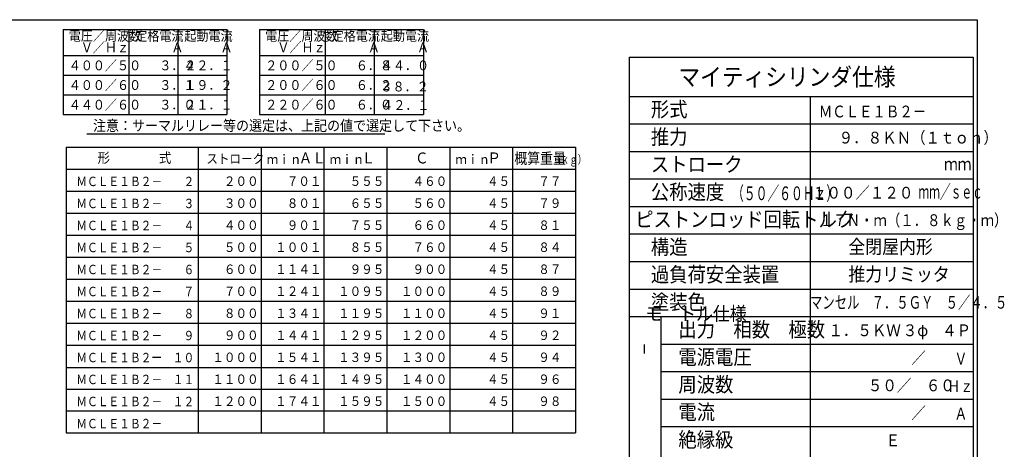
# Model space of a CAD drawing. Extents: x 15 to 2469, y 26 to 1699.
# Drawn here: x 943 to 2447, y 1030 to 1686 of the extents above; entities that cross this region are included whole.
import ezdxf

# ---------------------------------------------------------------- set-up
doc = ezdxf.new("R2010")
doc.units = 0
doc.layers.get('0').update_dxf_attribs({"linetype": 'CONTINUOUS'})
doc.styles.add('KANJI32', font='txt', dxfattribs={"width": 0.9, "height": 15.36, "bigfont": 'bigfont'})
doc.styles.add('KANJI33', font='txt', dxfattribs={"width": 0.9, "height": 14.4, "bigfont": 'bigfont'})
doc.styles.add('KANJI34', font='txt', dxfattribs={"width": 0.9, "height": 14.4, "bigfont": 'bigfont'})
doc.styles.add('KANJI35', font='txt', dxfattribs={"width": 0.9, "height": 16.8, "bigfont": 'bigfont'})
doc.styles.add('KANJI36', font='txt', dxfattribs={"width": 0.740741, "height": 12.96, "bigfont": 'bigfont'})
doc.styles.add('KANJI37', font='txt', dxfattribs={"width": 0.857143, "height": 16.8, "bigfont": 'bigfont'})
doc.styles.add('KANJI38', font='txt', dxfattribs={"width": 0.9, "height": 22.8, "bigfont": 'bigfont'})
doc.styles.add('KANJI39', font='txt', dxfattribs={"width": 0.9, "height": 22.8, "bigfont": 'bigfont'})
doc.styles.add('KANJI40', font='txt', dxfattribs={"width": 0.9, "height": 27, "bigfont": 'bigfont'})
doc.styles.add('KANJI41', font='txt', dxfattribs={"width": 0.9, "height": 22.8, "bigfont": 'bigfont'})
doc.styles.add('KANJI42', font='txt', dxfattribs={"width": 0.9, "height": 22.8, "bigfont": 'bigfont'})
doc.styles.add('KANJI43', font='txt', dxfattribs={"width": 0.9, "height": 22.8, "bigfont": 'bigfont'})
doc.styles.add('KANJI44', font='txt', dxfattribs={"width": 0.9, "height": 22.8, "bigfont": 'bigfont'})
doc.styles.add('KANJI45', font='txt', dxfattribs={"width": 0.9, "height": 22.8, "bigfont": 'bigfont'})
doc.styles.add('KANJI46', font='txt', dxfattribs={"width": 0.9, "height": 22.8, "bigfont": 'bigfont'})
doc.styles.add('KANJI47', font='txt', dxfattribs={"width": 0.9, "height": 21, "bigfont": 'bigfont'})
doc.styles.add('KANJI49', font='txt', dxfattribs={"width": 0.9, "height": 21, "bigfont": 'bigfont'})
doc.styles.add('KANJI50', font='txt', dxfattribs={"width": 0.9, "height": 18, "bigfont": 'bigfont'})
doc.styles.add('KANJI52', font='txt', dxfattribs={"width": 0.9, "height": 22.8, "bigfont": 'bigfont'})
doc.styles.add('KANJI53', font='txt', dxfattribs={"width": 0.9, "height": 22.8, "bigfont": 'bigfont'})
doc.styles.add('KANJI54', font='txt', dxfattribs={"width": 0.628571, "height": 21, "bigfont": 'bigfont'})
doc.styles.add('KANJI56', font='txt', dxfattribs={"width": 0.8, "height": 18, "bigfont": 'bigfont'})
doc.styles.add('KANJI57', font='txt', dxfattribs={"width": 0.71875, "height": 19.2, "bigfont": 'bigfont'})
doc.styles.add('KANJI58', font='txt', dxfattribs={"width": 0.8, "height": 19.2, "bigfont": 'bigfont'})
doc.styles.add('KANJI59', font='txt', dxfattribs={"width": 0.571429, "height": 21, "bigfont": 'bigfont'})
doc.styles.add('KANJI63', font='txt', dxfattribs={"width": 0.9, "height": 16.17, "bigfont": 'bigfont'})
doc.styles.add('KANJI64', font='txt', dxfattribs={"width": 0.9, "height": 14.99994, "bigfont": 'bigfont'})
doc.styles.add('KANJI65', font='txt', dxfattribs={"width": 0.833333, "height": 18, "bigfont": 'bigfont'})
doc.styles.add('KANJI66', font='txt', dxfattribs={"width": 0.833333, "height": 18, "bigfont": 'bigfont'})
doc.styles.add('KANJI71', font='txt', dxfattribs={"width": 0.833333, "height": 14.4, "bigfont": 'bigfont'})

msp = doc.modelspace()

# ---------------------------------------------------------------- linework, layer by layer
at = {"color": 6, "linetype": 'CONTINUOUS'}
msp.add_line((2404.9, 1685.7), (2404.9, 71.7), dxfattribs=at)
at = {"color": 1, "linetype": 'CONTINUOUS'}
for p, q in [((1009.6, 1671), (1259.6, 1671)), ((1009.6, 1671), (1009.6, 1541)), ((1259.6, 1671), (1259.6, 1541)), ((1309.6, 1671), (1309.6, 1541)), ((1309.6, 1671), (1559.6, 1671)), ((1559.6, 1671), (1559.6, 1541)), ((1009.6, 1631), (1259.6, 1631)), ((1309.6, 1631), (1559.6, 1631)), ((1873.9, 1628.7), (2398.9, 1628.7)), ((1873.9, 1628.7), (1873.9, 770.7)), ((2398.9, 1628.7), (2398.9, 770.7)), ((1009.6, 1541), (1259.6, 1541)), ((1309.6, 1541), (1559.6, 1541)), ((1014.1, 1491.2), (1791.7, 1491.2)), ((1014.1, 1491.2), (1014.1, 1055)), ((1215.7, 1491.2), (1215.7, 1055)), ((1791.7, 1491.2), (1791.7, 1055)), ((1014.1, 1457.6), (1791.7, 1457.6)), ((1014.1, 1055), (1791.7, 1055))]:
    msp.add_line(p, q, dxfattribs=at)
at = {"color": 2, "linetype": 'CONTINUOUS'}
for p, q in [((1109.6, 1671), (1109.6, 1541)), ((1184.6, 1671), (1184.6, 1541)), ((1409.6, 1671), (1409.6, 1541)), ((1484.6, 1671), (1484.6, 1541)), ((1009.6, 1601), (1259.6, 1601)), ((1309.6, 1601), (1559.6, 1601)), ((1009.6, 1571), (1259.6, 1571)), ((1309.6, 1571), (1559.6, 1571)), ((1873.9, 1568.7), (2398.9, 1568.7)), ((2149.9, 1568.7), (2149.9, 770.7)), ((1873.9, 1526.7), (2398.9, 1526.7)), ((1045.9, 1511.4), (1500.9, 1511.4)), ((1311.7, 1491.2), (1311.7, 1055)), ((1407.7, 1491.2), (1407.7, 1055)), ((1503.7, 1491.2), (1503.7, 1055)), ((1599.7, 1491.2), (1599.7, 1055)), ((1695.7, 1491.2), (1695.7, 1055)), ((1873.9, 1484.7), (2398.9, 1484.7)), ((1873.9, 1442.7), (2398.9, 1442.7)), ((1014.1, 1424), (1791.7, 1424)), ((1873.9, 1400.7), (2398.9, 1400.7)), ((1014.1, 1390.4), (1791.7, 1390.4)), ((1014.1, 1356.8), (1791.7, 1356.8)), ((1873.9, 1358.7), (2398.9, 1358.7)), ((1014.1, 1323.2), (1791.7, 1323.2)), ((1873.9, 1316.7), (2398.9, 1316.7)), ((1014.1, 1289.6), (1791.7, 1289.6)), ((1873.9, 1274.7), (2398.9, 1274.7)), ((1014.1, 1256), (1791.7, 1256)), ((1014.1, 1222.4), (1791.7, 1222.4)), ((1873.9, 1232.7), (2398.9, 1232.7)), ((1921.9, 1232.7), (1921.9, 896.7)), ((1014.1, 1188.8), (1791.7, 1188.8)), ((1896.7, 1190.1), (1896.7, 1176.3)), ((1921.9, 1190.7), (2398.9, 1190.7)), ((1014.1, 1154.8), (1791.7, 1154.8)), ((1921.9, 1148.7), (2398.9, 1148.7)), ((1014.1, 1121.8), (1791.7, 1121.8)), ((1921.9, 1106.7), (2398.9, 1106.7)), ((1014.1, 1088.6), (1791.7, 1088.6)), ((1921.9, 1064.7), (2398.9, 1064.7))]:
    msp.add_line(p, q, dxfattribs=at)
at = {"color": 6, "linetype": 'CONTINUOUS'}
msp.add_lwpolyline([(82.9, 71.7), (82.9, 1685.7), (2404.9, 1685.7)], dxfattribs=at)

# ---------------------------------------------------------------- texts
at = {"color": 2, "linetype": 'CONTINUOUS'}
for s, height, style, width, p in [('電圧／周波数', 15, 'KANJI64', 0.9, (1018.1, 1653.5, 1.5)), ('定格電流', 15, 'KANJI64', 0.9, (1119.6, 1653.5, 1.5)), ('起動電流', 15, 'KANJI64', 0.9, (1194.6, 1653.5, 1.5)), ('電圧／周波数', 15, 'KANJI64', 0.9, (1318.1, 1653.5, 1.5)), ('定格電流', 15, 'KANJI64', 0.9, (1419.6, 1653.5, 1.5)), ('起動電流', 15, 'KANJI64', 0.9, (1494.6, 1653.5, 1.5)), ('\u3000Ｖ／Ｈｚ', 15, 'KANJI64', 0.9, (1018.1, 1636, 1.5)), ('\u3000\u3000\u3000Ａ', 15, 'KANJI64', 0.9, (1119.6, 1636, 1.5)), ('\u3000\u3000\u3000Ａ', 15, 'KANJI64', 0.9, (1194.6, 1636, 1.5)), ('\u3000Ｖ／Ｈｚ', 15, 'KANJI64', 0.9, (1318.1, 1636, 1.5)), ('\u3000\u3000\u3000Ａ', 15, 'KANJI64', 0.9, (1419.6, 1636, 1.5)), ('\u3000\u3000\u3000Ａ', 15, 'KANJI64', 0.9, (1494.6, 1636, 1.5)), ('４００／５０', 15, 'KANJI64', 0.9, (1018.1, 1608.5, 1.5)), ('\u3000\u3000３．４', 15, 'KANJI64', 0.9, (1119.6, 1608.5, 1.5)), ('２２．１', 15, 'KANJI64', 0.9, (1194.6, 1608.5, 1.5)), ('２００／５０', 15, 'KANJI64', 0.9, (1318.1, 1608.5, 1.5)), ('\u3000\u3000６．８', 15, 'KANJI64', 0.9, (1419.6, 1608.5, 1.5)), ('４４．０', 15, 'KANJI64', 0.9, (1494.6, 1608.5, 1.5)), ('マイティシリンダ仕様', 27, 'KANJI40', 0.9, (1948.9, 1584.9, 17.1)), ('４００／６０', 15, 'KANJI64', 0.9, (1018.1, 1578.5, 1.5)), ('\u3000\u3000３．１', 15, 'KANJI64', 0.9, (1119.6, 1578.5, 1.5)), ('１９．２', 15, 'KANJI64', 0.9, (1194.6, 1578.5, 1.5)), ('２００／６０', 15, 'KANJI64', 0.9, (1318.1, 1578.5, 1.5)), ('\u3000\u3000６．２', 15, 'KANJI64', 0.9, (1419.6, 1578.5, 1.5)), ('３８．２', 15, 'KANJI64', 0.9, (1494.1, 1576.2, 1.5)), ('４４０／６０', 15, 'KANJI64', 0.9, (1018.1, 1548.5, 1.5)), ('\u3000\u3000３．０', 15, 'KANJI64', 0.9, (1119.6, 1548.5, 1.5)), ('２１．１', 15, 'KANJI64', 0.9, (1194.6, 1548.5, 1.5)), ('２２０／６０', 15, 'KANJI64', 0.9, (1318.1, 1548.5, 1.5)), ('\u3000\u3000６．０', 15, 'KANJI64', 0.9, (1419.6, 1548.5, 1.5)), ('形式', 22.8, 'KANJI39', 0.9, (1906.9, 1537.5, 180.4)), ('４２．１', 15, 'KANJI64', 0.9, (1495.3, 1547.9, 1.5)), ('ＭＣＬＥ１Ｂ２－\u3000', 18, 'KANJI65', 0.833333, (2163.4, 1536.6, 1.2)), ('注意：サーマルリレー等の選定は、上記の値で選定して下さい。', 16.17, 'KANJI63', 0.9, (1055.1, 1516, 1.6)), ('推力', 22.8, 'KANJI39', 0.9, (1906.9, 1495.5, 180.4)), ('９．８ＫＮ（１ｔｏｎ）', 18, 'KANJI50', 0.9, (2193.7, 1496.7, 1.8)), ('形', 15.4, 'KANJI32', 0.9, (1062.1, 1467.2, 1.5)), ('式', 15.4, 'KANJI32', 0.9, (1155.7, 1467.2, 1.5)), ('ストローク', 14.4, 'KANJI33', 0.9, (1228.2, 1466.3, 1.4)), ('ｍｉｎ\u3000', 14.4, 'KANJI34', 0.9, (1320.4, 1465.3)), ('ＡＬ', 16.8, 'KANJI35', 0.9, (1369.3, 1466.3, 1.7)), ('ｍｉｎ\u3000', 14.4, 'KANJI34', 0.9, (1416.4, 1465.3)), ('Ｌ', 16.8, 'KANJI35', 0.9, (1465.3, 1466.3, 1.7)), ('Ｃ', 16.8, 'KANJI35', 0.9, (1546.9, 1466.3, 1.7)), ('ｍｉｎ\u3000', 14.4, 'KANJI34', 0.9, (1608.4, 1465.3)), ('Ｐ', 16.8, 'KANJI35', 0.9, (1657.3, 1466.3, 1.7)), ('概算重量', 16.8, 'KANJI37', 0.857143, (1698.5, 1465.7, 1.4)), ('（ｋｇ）', 12.96, 'KANJI36', 0.740741, (1756.1, 1465.9)), ('ストローク', 22.8, 'KANJI44', 0.9, (1906.9, 1453.5, 29.7)), ('ｍｍ', 19.2, 'KANJI58', 0.8, (2354.5, 1455.9, 0.2)), ('ＭＣＬＥ１Ｂ２－\u3000\u3000２', 14.4, 'KANJI71', 0.833333, (1029.7, 1431.7, 1)), ('\u3000２００', 14.4, 'KANJI33', 0.9, (1237.3, 1432.1, 1.4)), ('\u3000７０１', 14.4, 'KANJI33', 0.9, (1333.3, 1432.1, 1.4)), ('\u3000５５５', 14.4, 'KANJI33', 0.9, (1429.3, 1432.1, 1.4)), ('\u3000４６０', 14.4, 'KANJI33', 0.9, (1525.3, 1432.1, 1.4)), ('\u3000\u3000４５', 14.4, 'KANJI33', 0.9, (1621.3, 1432.1, 1.4)), ('\u3000７７', 14.4, 'KANJI33', 0.9, (1717.3, 1432.1, 1.4)), ('公称速度', 22.8, 'KANJI53', 0.9, (1906.9, 1411.5, 12)), ('（５０／６０Ｈｚ）', 21, 'KANJI54', 0.628571, (2030.8, 1410.3)), ('１００／１２０', 18, 'KANJI50', 0.9, (2152.9, 1412.7, 1.8)), ('ｍｍ／ｓｅｃ', 21, 'KANJI59', 0.571429, (2315.5, 1412.7)), ('\u3000３００', 14.4, 'KANJI33', 0.9, (1237.3, 1398.5, 1.4)), ('\u3000８０１', 14.4, 'KANJI33', 0.9, (1333.3, 1398.5, 1.4)), ('\u3000６５５', 14.4, 'KANJI33', 0.9, (1429.3, 1398.5, 1.4)), ('\u3000５６０', 14.4, 'KANJI33', 0.9, (1525.3, 1398.5, 1.4)), ('\u3000７９', 14.4, 'KANJI33', 0.9, (1717.3, 1398.5, 1.4)), ('ＭＣＬＥ１Ｂ２－\u3000\u3000３', 14.4, 'KANJI71', 0.833333, (1029.7, 1398.1, 1)), ('\u3000\u3000４５', 14.4, 'KANJI33', 0.9, (1621.3, 1398.5, 1.4)), ('ピストンロッド回転トルク', 22.8, 'KANJI46', 0.9, (1882.9, 1369.5, 2)), ('１７Ｎ・ｍ（１．８ｋｇ・ｍ）', 18, 'KANJI66', 0.833333, (2164.9, 1370.7)), ('ＭＣＬＥ１Ｂ２－\u3000\u3000４', 14.4, 'KANJI71', 0.833333, (1029.7, 1364.5, 1)), ('\u3000４００', 14.4, 'KANJI33', 0.9, (1237.3, 1364.9, 1.4)), ('\u3000９０１', 14.4, 'KANJI33', 0.9, (1333.3, 1364.9, 1.4)), ('\u3000７５５', 14.4, 'KANJI33', 0.9, (1429.3, 1364.9, 1.4)), ('\u3000６６０', 14.4, 'KANJI33', 0.9, (1525.3, 1364.9, 1.4)), ('\u3000\u3000４５', 14.4, 'KANJI33', 0.9, (1621.3, 1364.9, 1.4)), ('\u3000８１', 14.4, 'KANJI33', 0.9, (1717.3, 1364.9, 1.4)), ('構造', 22.8, 'KANJI39', 0.9, (1906.9, 1327.5, 180.4)), ('ＭＣＬＥ１Ｂ２－\u3000\u3000５', 14.4, 'KANJI71', 0.833333, (1029.7, 1330.9, 1)), ('\u3000５００', 14.4, 'KANJI33', 0.9, (1237.3, 1331.3, 1.4)), ('１００１', 14.4, 'KANJI33', 0.9, (1333.3, 1331.3, 1.4)), ('\u3000８５５', 14.4, 'KANJI33', 0.9, (1429.3, 1331.3, 1.4)), ('\u3000７６０', 14.4, 'KANJI33', 0.9, (1525.3, 1331.3, 1.4)), ('\u3000\u3000４５', 14.4, 'KANJI33', 0.9, (1621.3, 1331.3, 1.4)), ('\u3000８４', 14.4, 'KANJI33', 0.9, (1717.3, 1331.3, 1.4)), ('全閉屋内形', 21, 'KANJI49', 0.9, (2208.4, 1328.7, 9)), ('ＭＣＬＥ１Ｂ２－\u3000\u3000６', 14.4, 'KANJI71', 0.833333, (1029.7, 1297.3, 1)), ('\u3000６００', 14.4, 'KANJI33', 0.9, (1237.3, 1297.7, 1.4)), ('１１４１', 14.4, 'KANJI33', 0.9, (1333.3, 1297.7, 1.4)), ('\u3000９９５', 14.4, 'KANJI33', 0.9, (1429.3, 1297.7, 1.4)), ('\u3000９００', 14.4, 'KANJI33', 0.9, (1525.3, 1297.7, 1.4)), ('\u3000\u3000４５', 14.4, 'KANJI33', 0.9, (1621.3, 1297.7, 1.4)), ('\u3000８７', 14.4, 'KANJI33', 0.9, (1717.3, 1297.7, 1.4)), ('過負荷安全装置', 22.8, 'KANJI45', 0.9, (1906.9, 1285.5, 13)), ('推力リミッタ', 21, 'KANJI49', 0.9, (2208.4, 1286.7, 9)), ('ＭＣＬＥ１Ｂ２－\u3000\u3000７', 14.4, 'KANJI71', 0.833333, (1029.7, 1263.7, 1)), ('\u3000７００', 14.4, 'KANJI33', 0.9, (1237.3, 1264.1, 1.4)), ('１２４１', 14.4, 'KANJI33', 0.9, (1333.3, 1264.1, 1.4)), ('１０９５', 14.4, 'KANJI33', 0.9, (1429.3, 1264.1, 1.4)), ('１０００', 14.4, 'KANJI33', 0.9, (1525.3, 1264.1, 1.4)), ('\u3000\u3000４５', 14.4, 'KANJI33', 0.9, (1621.3, 1264.1, 1.4)), ('\u3000８９', 14.4, 'KANJI33', 0.9, (1717.3, 1264.1, 1.4)), ('塗装色', 22.8, 'KANJI38', 0.9, (1906.9, 1243.5, 80)), ('マンセル\u3000７．５ＧＹ\u3000５／４．５', 19.2, 'KANJI57', 0.71875, (2149.9, 1244.7, 1.2)), ('モ\u3000トル仕様', 21, 'KANJI47', 0.9, (1898.4, 1226.7, 13.2)), ('ＭＣＬＥ１Ｂ２－\u3000\u3000８', 14.4, 'KANJI71', 0.833333, (1029.7, 1230.1, 1)), ('\u3000８００', 14.4, 'KANJI33', 0.9, (1237.3, 1230.5, 1.4)), ('１３４１', 14.4, 'KANJI33', 0.9, (1333.3, 1230.5, 1.4)), ('１１９５', 14.4, 'KANJI33', 0.9, (1429.3, 1230.5, 1.4)), ('１１００', 14.4, 'KANJI33', 0.9, (1525.3, 1230.5, 1.4)), ('\u3000\u3000４５', 14.4, 'KANJI33', 0.9, (1621.3, 1230.5, 1.4)), ('\u3000９１', 14.4, 'KANJI33', 0.9, (1717.3, 1230.5, 1.4)), ('出力\u3000相数\u3000極数', 22.8, 'KANJI52', 0.9, (1948.9, 1201.5, 3)), ('\u3000１．５ＫＷ', 18, 'KANJI50', 0.9, (2155.9, 1202.7, 1.8)), ('３φ', 18, 'KANJI50', 0.9, (2291.5, 1202.7, 1.8)), ('４Ｐ', 18, 'KANJI50', 0.9, (2351.5, 1202.7, 1.8)), ('ＭＣＬＥ１Ｂ２－\u3000\u3000９', 14.4, 'KANJI71', 0.833333, (1029.7, 1196.5, 1)), ('\u3000９００', 14.4, 'KANJI33', 0.9, (1237.3, 1196.9, 1.4)), ('１４４１', 14.4, 'KANJI33', 0.9, (1333.3, 1196.9, 1.4)), ('１２９５', 14.4, 'KANJI33', 0.9, (1429.3, 1196.9, 1.4)), ('１２００', 14.4, 'KANJI33', 0.9, (1525.3, 1196.9, 1.4)), ('\u3000\u3000４５', 14.4, 'KANJI33', 0.9, (1621.3, 1196.9, 1.4)), ('\u3000９２', 14.4, 'KANJI33', 0.9, (1717.3, 1196.9, 1.4)), ('ＭＣＬＥ１Ｂ２ー\u3000１０', 14.4, 'KANJI71', 0.833333, (1029.7, 1162.9, 1)), ('１０００', 14.4, 'KANJI33', 0.9, (1237.3, 1163.3, 1.4)), ('１５４１', 14.4, 'KANJI33', 0.9, (1333.3, 1163.3, 1.4)), ('１３９５', 14.4, 'KANJI33', 0.9, (1429.3, 1163.3, 1.4)), ('１３００', 14.4, 'KANJI33', 0.9, (1525.3, 1163.3, 1.4)), ('\u3000\u3000４５', 14.4, 'KANJI33', 0.9, (1621.3, 1163.3, 1.4)), ('\u3000９４', 14.4, 'KANJI33', 0.9, (1717.3, 1163.3, 1.4)), ('電源電圧', 22.8, 'KANJI41', 0.9, (1948.9, 1159.5, 33.4)), ('\u3000\u3000\u3000\u3000\u3000\u3000\u3000／\u3000\u3000\u3000', 18, 'KANJI50', 0.9, (2149.9, 1160.7, 1.8)), ('Ｖ', 18, 'KANJI56', 0.8, (2370.4, 1159.5, 0.2)), ('ＭＣＬＥ１Ｂ２－\u3000１１', 14.4, 'KANJI71', 0.833333, (1029.7, 1129.5, 1)), ('１１００', 14.4, 'KANJI33', 0.9, (1237.3, 1129.9, 1.4)), ('１６４１', 14.4, 'KANJI33', 0.9, (1333.3, 1129.9, 1.4)), ('１４９５', 14.4, 'KANJI33', 0.9, (1429.3, 1129.9, 1.4)), ('１４００', 14.4, 'KANJI33', 0.9, (1525.3, 1129.9, 1.4)), ('\u3000\u3000４５', 14.4, 'KANJI33', 0.9, (1621.3, 1129.9, 1.4)), ('\u3000９６', 14.4, 'KANJI33', 0.9, (1717.3, 1129.9, 1.4)), ('周波数', 22.8, 'KANJI42', 0.9, (1948.9, 1117.5, 60.4)), ('\u3000\u3000\u3000\u3000５０／\u3000６０', 18, 'KANJI50', 0.9, (2149.9, 1118.7, 1.8)), ('Ｈｚ', 18, 'KANJI56', 0.8, (2359.6, 1117.5, 0.2)), ('ＭＣＬＥ１Ｂ２－\u3000１２', 14.4, 'KANJI71', 0.833333, (1029.7, 1095.9, 1)), ('１２００', 14.4, 'KANJI33', 0.9, (1237.3, 1096.3, 1.4)), ('１７４１', 14.4, 'KANJI33', 0.9, (1333.3, 1096.3, 1.4)), ('１５９５', 14.4, 'KANJI33', 0.9, (1429.3, 1096.3, 1.4)), ('１５００', 14.4, 'KANJI33', 0.9, (1525.3, 1096.3, 1.4)), ('\u3000\u3000４５', 14.4, 'KANJI33', 0.9, (1621.3, 1096.3, 1.4)), ('\u3000９８', 14.4, 'KANJI33', 0.9, (1717.3, 1096.3, 1.4)), ('電流', 22.8, 'KANJI43', 0.9, (1948.9, 1075.5, 141.4)), ('\u3000\u3000\u3000\u3000\u3000\u3000\u3000／\u3000\u3000\u3000', 18, 'KANJI50', 0.9, (2149.9, 1076.7, 1.8)), ('Ａ', 18, 'KANJI56', 0.8, (2370.4, 1075.5, 0.2)), ('ＭＣＬＥ１Ｂ２－\u3000\u3000', 14.4, 'KANJI71', 0.833333, (1029.7, 1062.1, 1)), ('絶縁級', 22.8, 'KANJI42', 0.9, (1948.9, 1033.5, 60.4)), ('Ｅ', 18, 'KANJI50', 0.9, (2265.4, 1034.7, 1.8))]:
    msp.add_text(s, height=height, dxfattribs=dict(at, style=style, width=width)).set_placement(p)

doc.saveas('drawing.dxf')
